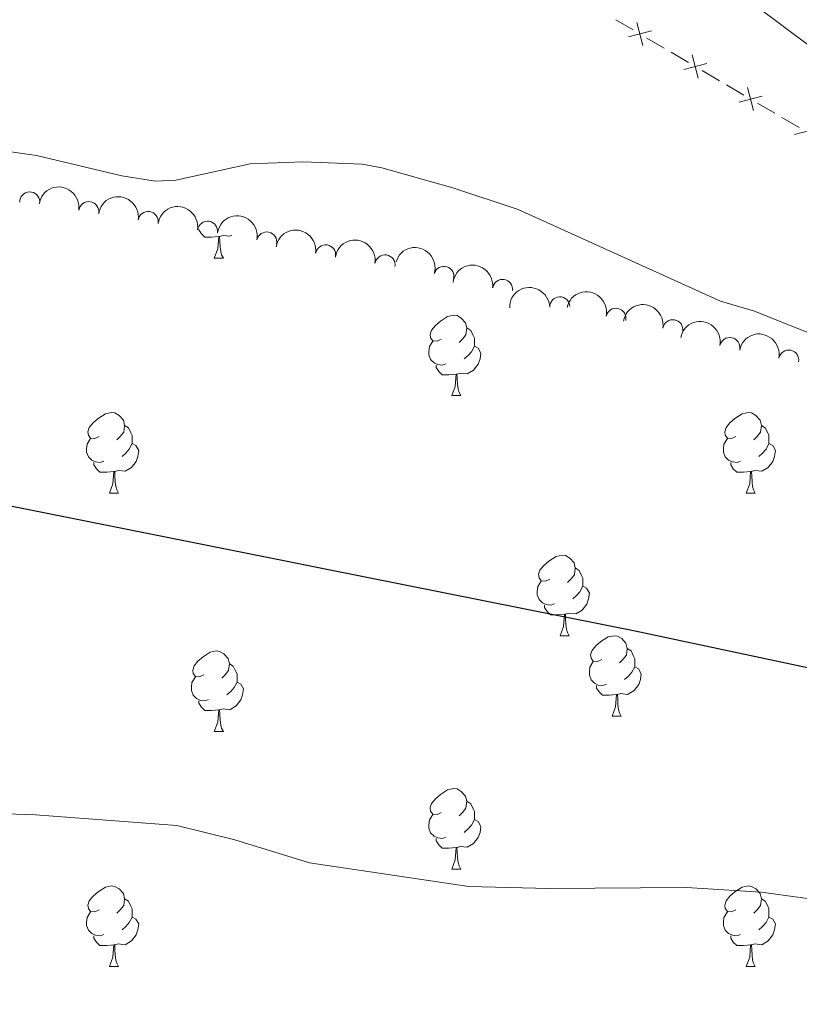
# Model space of a CAD drawing. Units: metres. Extents: x 644194 to 648711, y 729750 to 732814.
# Drawn here: x 645863 to 645960, y 731434 to 731557 of the extents above; entities that cross this region are included whole.
import ezdxf

# ---------------------------------------------------------------- set-up
doc = ezdxf.new("R2010")
doc.units = ezdxf.units.M
doc.header["$MEASUREMENT"] = 0
for name, color, linetype, lineweight in [('Carátula', 7, 'Continuous', 5), ('Edificios construcciones cerramientos', 7, 'Continuous', 5), ('Elementos auxiliares', 7, 'Continuous', 5), ('Entidades rústicas y varios', 7, 'Continuous', 5), ('Relieve y altimetría', 7, 'Continuous', 5), ('Viales y ferrocarril', 7, 'Continuous', 5)]:
    doc.layers.add(name, color=color, linetype=linetype, lineweight=lineweight)

msp = doc.modelspace()

# ---------------------------------------------------------------- linework, layer by layer
at = {"layer": 'Carátula', "color": 7, "linetype": 'Continuous', "lineweight": 5}
msp.add_3dface([(644257.0700000001, 729750.3900000001), (648711.06, 729845.03), (648647.97, 732814.3600000001), (644193.97, 732719.72)], dxfattribs=at)
at = {"layer": 'Edificios construcciones cerramientos', "color": 250, "linetype": 'Continuous', "lineweight": 5}
for p, q in [((645938.990410038, 731555.7671080567, 767.3530815906914), (645936.8358235974, 731557.0344301038, 767.3937276102911)), ((645942.8686656314, 731553.4859283725, 767.2799187554123), (645940.7140791907, 731554.7532504194, 767.3205647750119)), ((645945.8850866482, 731551.7116775068, 767.2230143279728), (645943.7305002077, 731552.9789995537, 767.2636603475725)), ((645949.7633422415, 731549.4304978224, 767.1498514926935), (645947.6087558009, 731550.6978198693, 767.1904975122932)), ((645952.7797632585, 731547.6562469567, 767.0929470652541), (645950.6251768179, 731548.9235690036, 767.1335930848537)), ((645956.6580188519, 731545.3750672722, 767.0197842299749), (645954.5034324112, 731546.6423893191, 767.0604302495744)), ((645959.6744398687, 731543.6008164065, 766.9628798025354), (645957.5198534282, 731544.8681384535, 767.0035258221351))]:
    msp.add_line(p, q, dxfattribs=at)
at = {"layer": 'Edificios construcciones cerramientos', "color": 250, "linetype": 'Continuous', "lineweight": 5, "flags": 128}
for points, elevation in [([(645938.4162335428, 731554.8880525641), (645941.2910166516, 731555.6334531794)], 767.3368231828517), ([(645940.2263254048, 731553.8233613174), (645939.4809247898, 731556.6981444263)], 767.3368231828517), ([(645947.1210020152, 731549.7679307673), (645946.3756013999, 731552.6427138762)], 767.206755920133), ([(645945.3109101532, 731550.832622014), (645948.1856932619, 731551.5780226293)], 767.206755920133), ([(645954.0156786253, 731545.7125002171), (645953.27027801, 731548.5872833261)], 767.0766886574143), ([(645952.2055867633, 731546.7771914639), (645955.080369872, 731547.5225920791)], 767.0766886574143), ([(645959.1002633737, 731542.721760914), (645961.9750464824, 731543.467161529)], 766.9466213946956)]:
    msp.add_lwpolyline(points, dxfattribs=dict(at, elevation=elevation))
at = {"layer": 'Elementos auxiliares', "color": 250, "linetype": 'Continuous', "lineweight": 5}
msp.add_3dface([(645126.97, 730162.79), (645078.4099999999, 732476.0900000001), (648489.7, 732548.6400000001), (648539.3999999999, 730235.3)], dxfattribs=at)
at = {"layer": 'Entidades rústicas y varios', "color": 92, "linetype": 'Continuous', "lineweight": 5}
for p, q in [((645886.8300000001, 731527.3400000001), (645887.96, 731527.3400000001)), ((645916.4099999999, 731510.19), (645917.53, 731510.19)), ((645873.77, 731498.05), (645874.8999999999, 731498.05)), ((645953.1000000001, 731498.05), (645954.22, 731498.05)), ((645929.9099999999, 731480.28), (645931.04, 731480.28)), ((645936.3899999999, 731470.25), (645937.51, 731470.25)), ((645886.8300000001, 731468.3400000001), (645887.96, 731468.3400000001)), ((645916.4099999999, 731451.2), (645917.53, 731451.2)), ((645873.77, 731439.06), (645874.8999999999, 731439.06)), ((645953.1000000001, 731439.06), (645954.22, 731439.06))]:
    msp.add_line(p, q, dxfattribs=at)
at = {"layer": 'Entidades rústicas y varios', "color": 92, "linetype": 'Continuous', "lineweight": 5, "flags": 128}
for points in [[(645887.3800000001, 731530.02), (645886.49, 731529.94), (645885.6399999999, 731529.94), (645885.22, 731530.3700000001), (645884.8999999999, 731530.8400000001), (645884.8999999999, 731530.8800000001)], [(645886.8300000001, 731527.3400000001), (645887.27, 731528.5), (645887.3800000001, 731530.02), (645887.49, 731530.02), (645887.52, 731529.44), (645887.56, 731528.75), (645887.6300000001, 731528.1400000001), (645887.74, 731527.74), (645887.96, 731527.3400000001)], [(645889.02, 731530.2), (645888.77, 731530.05), (645887.9199999999, 731530.1499999999), (645887.49, 731530.02)], [(645915.1100000001, 731517.25), (645914.5800000001, 731516.99), (645914.05, 731517.04), (645913.78, 731517.4099999999), (645913.73, 731517.8400000001), (645913.8899999999, 731518.3600000001), (645914.3700000001, 731518.95), (645915, 731519.48), (645915.8999999999, 731520.0700000001), (645916.6499999999, 731520.23), (645917.0700000001, 731520.1699999999), (645917.6000000001, 731519.8600000001), (645918.1300000001, 731519.27), (645918.29, 731518.6300000001), (645918.1799999999, 731517.78), (645917.76, 731517.25), (645917.3400000001, 731516.8300000001)], [(645918.29, 731518.6300000001), (645918.77, 731518.3200000001), (645919.0800000001, 731517.6799999999), (645919.24, 731517.3600000001), (645919.24, 731516.78), (645919.24, 731516.3500000001), (645918.8700000001, 731515.6599999999), (645918.45, 731515.1799999999), (645917.97, 731514.76)], [(645915.69, 731514.1699999999), (645915.27, 731514.01), (645914.6799999999, 731514.0700000001), (645914.21, 731514.28), (645913.78, 731514.71), (645913.5700000001, 731515.29), (645913.5700000001, 731515.71), (645913.6200000001, 731516.3), (645914.05, 731516.99)], [(645919.24, 731516.3500000001), (645919.7, 731516.1000000001), (645920.04, 731515.49), (645919.9299999999, 731514.76), (645919.72, 731514.1200000001), (645919.1399999999, 731513.3800000001), (645918.3400000001, 731512.8999999999), (645917.49, 731513.01), (645917.06, 731512.8800000001)], [(645916.95, 731512.8800000001), (645916.06, 731512.79), (645915.22, 731512.79), (645914.79, 731513.22), (645914.47, 731513.7), (645914.47, 731514.01)], [(645916.4099999999, 731510.19), (645916.8400000001, 731511.3500000001), (645916.95, 731512.8800000001), (645917.06, 731512.8800000001), (645917.1000000001, 731512.29), (645917.1300000001, 731511.6100000001), (645917.2, 731510.99), (645917.3200000001, 731510.5900000001), (645917.53, 731510.19)], [(645872.47, 731505.1100000001), (645871.94, 731504.8500000001), (645871.4099999999, 731504.8999999999), (645871.1499999999, 731505.27), (645871.0900000001, 731505.7), (645871.25, 731506.22), (645871.73, 731506.81), (645872.3700000001, 731507.3400000001), (645873.27, 731507.9299999999), (645874.01, 731508.0900000001), (645874.44, 731508.03), (645874.97, 731507.72), (645875.5, 731507.1300000001), (645875.6599999999, 731506.49), (645875.55, 731505.6400000001), (645875.1200000001, 731505.1100000001), (645874.7, 731504.69)], [(645951.8, 731505.1100000001), (645951.27, 731504.8500000001), (645950.74, 731504.8999999999), (645950.47, 731505.27), (645950.4199999999, 731505.7), (645950.5800000001, 731506.22), (645951.06, 731506.81), (645951.69, 731507.3400000001), (645952.5900000001, 731507.9299999999), (645953.3400000001, 731508.0900000001), (645953.76, 731508.03), (645954.29, 731507.72), (645954.8200000001, 731507.1300000001), (645954.98, 731506.49), (645954.8700000001, 731505.6400000001), (645954.45, 731505.1100000001), (645954.03, 731504.69)], [(645875.6599999999, 731506.49), (645876.1300000001, 731506.1799999999), (645876.45, 731505.54), (645876.6100000001, 731505.22), (645876.6100000001, 731504.6400000001), (645876.6100000001, 731504.21), (645876.24, 731503.52), (645875.8200000001, 731503.04), (645875.3400000001, 731502.6200000001)], [(645954.98, 731506.49), (645955.46, 731506.1799999999), (645955.77, 731505.54), (645955.9299999999, 731505.22), (645955.9299999999, 731504.6400000001), (645955.9299999999, 731504.21), (645955.56, 731503.52), (645955.1399999999, 731503.04), (645954.6599999999, 731502.6200000001)], [(645873.06, 731502.03), (645872.6300000001, 731501.8700000001), (645872.05, 731501.9299999999), (645871.5700000001, 731502.1400000001), (645871.1499999999, 731502.5700000001), (645870.9299999999, 731503.1499999999), (645870.9299999999, 731503.5700000001), (645870.99, 731504.1599999999), (645871.4099999999, 731504.8500000001)], [(645876.6100000001, 731504.21), (645877.06, 731503.96), (645877.4099999999, 731503.3500000001), (645877.3, 731502.6200000001), (645877.0900000001, 731501.98), (645876.5, 731501.24), (645875.71, 731500.76), (645874.8600000001, 731500.8700000001), (645874.4299999999, 731500.74)], [(645952.3800000001, 731502.03), (645951.96, 731501.8700000001), (645951.3700000001, 731501.9299999999), (645950.8999999999, 731502.1400000001), (645950.47, 731502.5700000001), (645950.26, 731503.1499999999), (645950.26, 731503.5700000001), (645950.31, 731504.1599999999), (645950.74, 731504.8500000001)], [(645955.9299999999, 731504.21), (645956.3899999999, 731503.96), (645956.73, 731503.3500000001), (645956.6200000001, 731502.6200000001), (645956.4099999999, 731501.98), (645955.8300000001, 731501.24), (645955.03, 731500.76), (645954.1799999999, 731500.8700000001), (645953.75, 731500.74)], [(645874.3200000001, 731500.74), (645873.4299999999, 731500.6499999999), (645872.5800000001, 731500.6499999999), (645872.1599999999, 731501.0800000001), (645871.8400000001, 731501.56), (645871.8400000001, 731501.8700000001)], [(645953.6399999999, 731500.74), (645952.75, 731500.6499999999), (645951.9099999999, 731500.6499999999), (645951.48, 731501.0800000001), (645951.1599999999, 731501.56), (645951.1599999999, 731501.8700000001)], [(645873.77, 731498.05), (645874.21, 731499.21), (645874.3200000001, 731500.74), (645874.4299999999, 731500.74), (645874.46, 731500.1499999999), (645874.5, 731499.47), (645874.5700000001, 731498.8500000001), (645874.6799999999, 731498.45), (645874.8999999999, 731498.05)], [(645953.1000000001, 731498.05), (645953.53, 731499.21), (645953.6399999999, 731500.74), (645953.75, 731500.74), (645953.79, 731500.1499999999), (645953.8200000001, 731499.47), (645953.8899999999, 731498.8500000001), (645954.01, 731498.45), (645954.22, 731498.05)], [(645928.6100000001, 731487.3400000001), (645928.0800000001, 731487.0800000001), (645927.55, 731487.1300000001), (645927.29, 731487.5), (645927.23, 731487.9299999999), (645927.3899999999, 731488.45), (645927.8700000001, 731489.04), (645928.51, 731489.5700000001), (645929.4099999999, 731490.1599999999), (645930.1499999999, 731490.3200000001), (645930.5800000001, 731490.26), (645931.1100000001, 731489.95), (645931.6399999999, 731489.3600000001), (645931.8, 731488.72), (645931.69, 731487.8700000001), (645931.26, 731487.3400000001), (645930.8400000001, 731486.9199999999)], [(645931.8, 731488.72), (645932.27, 731488.4099999999), (645932.5900000001, 731487.77), (645932.75, 731487.45), (645932.75, 731486.8700000001), (645932.75, 731486.44), (645932.3800000001, 731485.75), (645931.96, 731485.27), (645931.48, 731484.8500000001)], [(645929.2, 731484.26), (645928.77, 731484.1000000001), (645928.19, 731484.1599999999), (645927.71, 731484.3700000001), (645927.29, 731484.8), (645927.0700000001, 731485.3800000001), (645927.0700000001, 731485.8), (645927.1300000001, 731486.3900000001), (645927.55, 731487.0800000001)], [(645932.75, 731486.44), (645933.2, 731486.19), (645933.55, 731485.5800000001), (645933.44, 731484.8500000001), (645933.23, 731484.21), (645932.6399999999, 731483.47), (645931.8500000001, 731482.99), (645931, 731483.1000000001), (645930.5700000001, 731482.97)], [(645930.46, 731482.97), (645929.5700000001, 731482.8800000001), (645928.72, 731482.8800000001), (645928.3, 731483.31), (645927.98, 731483.79), (645927.98, 731484.1000000001)], [(645929.9099999999, 731480.28), (645930.3500000001, 731481.44), (645930.46, 731482.97), (645930.5700000001, 731482.97), (645930.6000000001, 731482.3800000001), (645930.6399999999, 731481.7), (645930.71, 731481.0800000001), (645930.8200000001, 731480.6799999999), (645931.04, 731480.28)], [(645935.0900000001, 731477.31), (645934.56, 731477.04), (645934.03, 731477.1000000001), (645933.76, 731477.47), (645933.71, 731477.8900000001), (645933.8700000001, 731478.4099999999), (645934.3500000001, 731479.01), (645934.98, 731479.54), (645935.8800000001, 731480.1200000001), (645936.6300000001, 731480.28), (645937.05, 731480.23), (645937.5800000001, 731479.9099999999), (645938.1100000001, 731479.3300000001), (645938.27, 731478.69), (645938.1599999999, 731477.8400000001), (645937.74, 731477.31), (645937.3200000001, 731476.8800000001)], [(645885.53, 731475.3999999999), (645885, 731475.1400000001), (645884.47, 731475.19), (645884.21, 731475.56), (645884.1499999999, 731475.99), (645884.31, 731476.51), (645884.79, 731477.1000000001), (645885.4299999999, 731477.6300000001), (645886.3300000001, 731478.22), (645887.0700000001, 731478.3800000001), (645887.5, 731478.3200000001), (645888.03, 731478.01), (645888.56, 731477.4199999999), (645888.72, 731476.78), (645888.6100000001, 731475.9299999999), (645888.1799999999, 731475.3999999999), (645887.76, 731474.98)], [(645938.27, 731478.69), (645938.75, 731478.3700000001), (645939.06, 731477.73), (645939.22, 731477.4099999999), (645939.22, 731476.8300000001), (645939.22, 731476.4099999999), (645938.8500000001, 731475.72), (645938.4299999999, 731475.24), (645937.95, 731474.8200000001)], [(645888.72, 731476.78), (645889.19, 731476.47), (645889.51, 731475.8300000001), (645889.6699999999, 731475.51), (645889.6699999999, 731474.9299999999), (645889.6699999999, 731474.5), (645889.3, 731473.81), (645888.8800000001, 731473.3300000001), (645888.3999999999, 731472.9099999999)], [(645935.6699999999, 731474.23), (645935.25, 731474.0700000001), (645934.6599999999, 731474.1300000001), (645934.19, 731474.3400000001), (645933.76, 731474.76), (645933.55, 731475.3500000001), (645933.55, 731475.77), (645933.6000000001, 731476.3500000001), (645934.03, 731477.04)], [(645939.22, 731476.4099999999), (645939.6799999999, 731476.1599999999), (645940.02, 731475.54), (645939.9099999999, 731474.8200000001), (645939.7, 731474.1799999999), (645939.1200000001, 731473.44), (645938.3200000001, 731472.96), (645937.47, 731473.06), (645937.04, 731472.9299999999)], [(645886.1200000001, 731472.3200000001), (645885.69, 731472.1599999999), (645885.1100000001, 731472.22), (645884.6300000001, 731472.4299999999), (645884.21, 731472.8600000001), (645883.99, 731473.44), (645883.99, 731473.8600000001), (645884.05, 731474.45), (645884.47, 731475.1400000001)], [(645889.6699999999, 731474.5), (645890.1200000001, 731474.25), (645890.47, 731473.6400000001), (645890.3600000001, 731472.9099999999), (645890.1499999999, 731472.27), (645889.56, 731471.53), (645888.77, 731471.05), (645887.9199999999, 731471.1599999999), (645887.49, 731471.03)], [(645936.9299999999, 731472.9299999999), (645936.04, 731472.8500000001), (645935.2, 731472.8500000001), (645934.77, 731473.28), (645934.45, 731473.75), (645934.45, 731474.0700000001)], [(645887.3800000001, 731471.03), (645886.49, 731470.94), (645885.6399999999, 731470.94), (645885.22, 731471.3700000001), (645884.8999999999, 731471.8500000001), (645884.8999999999, 731472.1599999999)], [(645936.3899999999, 731470.25), (645936.8200000001, 731471.4099999999), (645936.9299999999, 731472.9299999999), (645937.04, 731472.9299999999), (645937.0800000001, 731472.3500000001), (645937.1100000001, 731471.6599999999), (645937.1799999999, 731471.05), (645937.3, 731470.6499999999), (645937.51, 731470.25)], [(645886.8300000001, 731468.3400000001), (645887.27, 731469.5), (645887.3800000001, 731471.03), (645887.49, 731471.03), (645887.52, 731470.44), (645887.56, 731469.76), (645887.6300000001, 731469.1400000001), (645887.74, 731468.74), (645887.96, 731468.3400000001)], [(645915.1100000001, 731458.26), (645914.5800000001, 731458), (645914.05, 731458.05), (645913.78, 731458.4199999999), (645913.73, 731458.8500000001), (645913.8899999999, 731459.3700000001), (645914.3700000001, 731459.96), (645915, 731460.49), (645915.8999999999, 731461.0800000001), (645916.6499999999, 731461.24), (645917.0700000001, 731461.1799999999), (645917.6000000001, 731460.8700000001), (645918.1300000001, 731460.28), (645918.29, 731459.6400000001), (645918.1799999999, 731458.79), (645917.76, 731458.26), (645917.3400000001, 731457.8400000001)], [(645918.29, 731459.6400000001), (645918.77, 731459.3300000001), (645919.0800000001, 731458.69), (645919.24, 731458.3700000001), (645919.24, 731457.79), (645919.24, 731457.3600000001), (645918.8700000001, 731456.6699999999), (645918.45, 731456.19), (645917.97, 731455.77)], [(645915.69, 731455.1799999999), (645915.27, 731455.02), (645914.6799999999, 731455.0800000001), (645914.21, 731455.29), (645913.78, 731455.72), (645913.5700000001, 731456.3), (645913.5700000001, 731456.72), (645913.6200000001, 731457.31), (645914.05, 731458)], [(645919.24, 731457.3600000001), (645919.7, 731457.1100000001), (645920.04, 731456.5), (645919.9299999999, 731455.77), (645919.72, 731455.1300000001), (645919.1399999999, 731454.3900000001), (645918.3400000001, 731453.9099999999), (645917.49, 731454.02), (645917.06, 731453.8900000001)], [(645916.95, 731453.8900000001), (645916.06, 731453.8), (645915.22, 731453.8), (645914.79, 731454.23), (645914.47, 731454.71), (645914.47, 731455.02)], [(645916.4099999999, 731451.2), (645916.8400000001, 731452.3600000001), (645916.95, 731453.8900000001), (645917.06, 731453.8900000001), (645917.1000000001, 731453.3), (645917.1300000001, 731452.6200000001), (645917.2, 731452), (645917.3200000001, 731451.6000000001), (645917.53, 731451.2)], [(645872.47, 731446.1200000001), (645871.94, 731445.8600000001), (645871.4099999999, 731445.9099999999), (645871.1499999999, 731446.28), (645871.0900000001, 731446.71), (645871.25, 731447.23), (645871.73, 731447.8200000001), (645872.3700000001, 731448.3500000001), (645873.27, 731448.94), (645874.01, 731449.1000000001), (645874.44, 731449.04), (645874.97, 731448.73), (645875.5, 731448.1400000001), (645875.6599999999, 731447.5), (645875.55, 731446.6499999999), (645875.1200000001, 731446.1200000001), (645874.7, 731445.7)], [(645951.8, 731446.1200000001), (645951.27, 731445.8600000001), (645950.74, 731445.9099999999), (645950.47, 731446.28), (645950.4199999999, 731446.71), (645950.5800000001, 731447.23), (645951.06, 731447.8200000001), (645951.69, 731448.3500000001), (645952.5900000001, 731448.94), (645953.3400000001, 731449.1000000001), (645953.76, 731449.04), (645954.29, 731448.73), (645954.8200000001, 731448.1400000001), (645954.98, 731447.5), (645954.8700000001, 731446.6499999999), (645954.45, 731446.1200000001), (645954.03, 731445.7)], [(645875.6599999999, 731447.5), (645876.1300000001, 731447.19), (645876.45, 731446.55), (645876.6100000001, 731446.23), (645876.6100000001, 731445.6499999999), (645876.6100000001, 731445.22), (645876.24, 731444.53), (645875.8200000001, 731444.05), (645875.3400000001, 731443.6300000001)], [(645954.98, 731447.5), (645955.46, 731447.19), (645955.77, 731446.55), (645955.9299999999, 731446.23), (645955.9299999999, 731445.6499999999), (645955.9299999999, 731445.22), (645955.56, 731444.53), (645955.1399999999, 731444.05), (645954.6599999999, 731443.6300000001)], [(645873.06, 731443.04), (645872.6300000001, 731442.8800000001), (645872.05, 731442.94), (645871.5700000001, 731443.1499999999), (645871.1499999999, 731443.5800000001), (645870.9299999999, 731444.1599999999), (645870.9299999999, 731444.5800000001), (645870.99, 731445.1699999999), (645871.4099999999, 731445.8600000001)], [(645876.6100000001, 731445.22), (645877.06, 731444.97), (645877.4099999999, 731444.3600000001), (645877.3, 731443.6300000001), (645877.0900000001, 731442.99), (645876.5, 731442.25), (645875.71, 731441.77), (645874.8600000001, 731441.8800000001), (645874.4299999999, 731441.75)], [(645952.3800000001, 731443.04), (645951.96, 731442.8800000001), (645951.3700000001, 731442.94), (645950.8999999999, 731443.1499999999), (645950.47, 731443.5800000001), (645950.26, 731444.1599999999), (645950.26, 731444.5800000001), (645950.31, 731445.1699999999), (645950.74, 731445.8600000001)], [(645955.9299999999, 731445.22), (645956.3899999999, 731444.97), (645956.73, 731444.3600000001), (645956.6200000001, 731443.6300000001), (645956.4099999999, 731442.99), (645955.8300000001, 731442.25), (645955.03, 731441.77), (645954.1799999999, 731441.8800000001), (645953.75, 731441.75)], [(645874.3200000001, 731441.75), (645873.4299999999, 731441.6599999999), (645872.5800000001, 731441.6599999999), (645872.1599999999, 731442.0900000001), (645871.8400000001, 731442.5700000001), (645871.8400000001, 731442.8800000001)], [(645953.6399999999, 731441.75), (645952.75, 731441.6599999999), (645951.9099999999, 731441.6599999999), (645951.48, 731442.0900000001), (645951.1599999999, 731442.5700000001), (645951.1599999999, 731442.8800000001)], [(645873.77, 731439.06), (645874.21, 731440.22), (645874.3200000001, 731441.75), (645874.4299999999, 731441.75), (645874.46, 731441.1599999999), (645874.5, 731440.48), (645874.5700000001, 731439.8600000001), (645874.6799999999, 731439.46), (645874.8999999999, 731439.06)], [(645953.1000000001, 731439.06), (645953.53, 731440.22), (645953.6399999999, 731441.75), (645953.75, 731441.75), (645953.79, 731441.1599999999), (645953.8200000001, 731440.48), (645953.8899999999, 731439.8600000001), (645954.01, 731439.46), (645954.22, 731439.06)]]:
    msp.add_lwpolyline(points, dxfattribs=at)
at = {"layer": 'Entidades rústicas y varios', "color": 92, "linetype": 'Continuous', "lineweight": 5, "extrusion": (-0.1822395209035346, -0.1336409324901933, 0.974129795347623)}
for centre in [(-207974.5704667911, 928941.3917973731, -214712.4926006233), (-207969.2107220387, 928946.5023255452, -214713.6781966724), (-207963.8509772862, 928951.6128537171, -214714.8637927214)]:
    msp.add_arc(centre, 2.516055640060343, 45.36446333574663, 225.9090503451192, dxfattribs=at)
at = {"layer": 'Entidades rústicas y varios', "color": 92, "linetype": 'Continuous', "lineweight": 5}
for centre, radius, start, end in [((645863.8449376775, 731534.3319966213, 773.35), 1.250091938746999, 1.984645887073557, 181.198200306069), ((645871.1939238678, 731533.1180315311, 773.35), 1.250091938746999, 351.606616309147, 170.8201707281424), ((645878.5940781308, 731531.8983115288, 773.35), 1.250091938746999, 351.606616309147, 170.8201707281424), ((645885.9942323938, 731530.6785915268, 773.35), 1.250091938746999, 351.606616309147, 170.8201707281424), ((645893.3700674728, 731529.3371571582, 773.35), 1.250091938746998, 348.6550891862902, 167.8686436052857), ((645900.697787836, 731527.7341004992, 773.35), 1.250091938746999, 351.3783285145418, 170.5918829335372), ((645908.0930235516, 731526.4849052767, 773.35), 1.250091938746999, 351.3783285145418, 170.5918829335372), ((645915.4404976899, 731525.0484197524, 773.35), 1.250091938746999, 343.5255656577029, 162.7391200766983), ((645922.7451426787, 731523.4367688731, 773.35), 1.250091938746999, 352.5069300866202, 171.7204845056156), ((645929.8689023969, 731521.2600733323, 773.35), 1.250091938746999, 1.730060000290402, 180.9436144192858), ((645936.8614343589, 731519.8261000162, 772.4910113707542), 1.250091938746998, 348.0549851440576, 167.268539563053), ((645943.952624291, 731518.4007409215, 771.52), 1.250091938746999, 350.6277498843269, 169.8413043033223), ((645951.049937262, 731516.1821798498, 771.52), 1.250091938746999, 349.0090497933387, 168.2226042123341), ((645958.3872094408, 731514.6283339837, 771.52), 1.250091938746999, 349.0090497933387, 168.2226042123341)]:
    msp.add_arc(centre, radius, start, end, dxfattribs=at)
at = {"layer": 'Entidades rústicas y varios', "color": 92, "linetype": 'Continuous', "lineweight": 5, "extrusion": (-0.1888790885424962, -0.1240799408742368, 0.974129795347623)}
msp.add_arc((-256776.7452121952, 917293.7064446738, -212010.3355495665), 2.516055640060342, 45.36446333574666, 225.9090503451193, dxfattribs=at)
at = {"layer": 'Entidades rústicas y varios', "color": 92, "linetype": 'Continuous', "lineweight": 5, "extrusion": (-0.1827705483601603, -0.132913763275759, 0.974129795347623)}
for centre in [(-211750.043505212, 928146.9805357733, -214528.1964141304), (-211744.6837604598, 928152.0910639449, -214529.3820101794)]:
    msp.add_arc(centre, 2.516055640060342, 45.36446333574667, 225.9090503451193, dxfattribs=at)
at = {"layer": 'Entidades rústicas y varios', "color": 92, "linetype": 'Continuous', "lineweight": 5, "extrusion": (-0.199216332640742, -0.1066958041591676, 0.9741297953476231)}
msp.add_arc((-339909.4014520907, 891274.1113481165, -205974.02616905), 2.516055640060342, 45.36446333574664, 225.9090503451193, dxfattribs=at)
at = {"layer": 'Entidades rústicas y varios', "color": 92, "linetype": 'Continuous', "lineweight": 5, "extrusion": (-0.1801171504670218, -0.1364879259262094, 0.9741297953476231)}
msp.add_arc((-192928.9204205425, 932044.3407887347, -215432.3485412831), 2.516055640060342, 45.36446333574665, 225.9090503451193, dxfattribs=at)
at = {"layer": 'Entidades rústicas y varios', "color": 92, "linetype": 'Continuous', "lineweight": 5, "extrusion": (-0.1559122910278812, -0.1635924794189377, 0.974129795347623)}
msp.add_arc((-37101.26894183992, 950122.2110502137, -219626.2500003249), 2.516055640060342, 45.36446333574665, 225.9090503451193, dxfattribs=at)
at = {"layer": 'Entidades rústicas y varios', "color": 92, "linetype": 'Continuous', "lineweight": 5, "extrusion": (-0.1901682922461475, -0.122094891130555, 0.9741297953476229)}
msp.add_arc((-266591.8227394714, 914654.078788226, -211398.8477451013), 2.516055640060343, 45.36446333574663, 225.9090503451193, dxfattribs=at)
at = {"layer": 'Entidades rústicas y varios', "color": 92, "linetype": 'Continuous', "lineweight": 5, "extrusion": (-0.1844959953822576, -0.1305081204519789, 0.974129795347623)}
msp.add_arc((-224178.2967728397, 925394.0248142006, -213891.4143281803), 2.516055640060342, 45.36446333574665, 225.9090503451193, dxfattribs=at)
at = {"layer": 'Entidades rústicas y varios', "color": 92, "linetype": 'Continuous', "lineweight": 5, "extrusion": (-0.1881089508192312, -0.1252444187885683, 0.9741297953476231)}
for centre in [(-250912.724935407, 918860.7052863073, -212375.7436267037), (-250907.3651906545, 918865.8158144791, -212376.9292227527)]:
    msp.add_arc(centre, 2.516055640060342, 45.36446333574665, 225.9090503451193, dxfattribs=at)
at = {"layer": 'Relieve y altimetría', "color": 30, "linetype": 'Continuous', "lineweight": 5, "flags": 128}
for points, elevation in [([(645967.0800000001, 731515.53), (645954.1100000001, 731520.7), (645949.8899999999, 731521.97), (645924.6799999999, 731533.3700000001), (645916.54, 731536.0700000001), (645907.72, 731538.6000000001), (645905.25, 731539.02), (645897.9099999999, 731539.3400000001), (645891.3200000001, 731539.0800000001), (645882.02, 731537.06), (645879.52, 731536.9299999999), (645875.3200000001, 731537.6000000001), (645864.7, 731540.1300000001), (645858.28, 731541.02)], 770), ([(645882.1499999999, 731456.6200000001), (645864.54, 731457.95), (645855.8999999999, 731458.26), (645839.8800000001, 731457.8300000001), (645834.8800000001, 731457.98), (645821.1200000001, 731459.8999999999), (645813.9299999999, 731460.0800000001), (645804.1200000001, 731459.6699999999), (645795.54, 731457.96), (645786.6000000001, 731454.96), (645777.98, 731451.06), (645767.26, 731447.28), (645765.48, 731446.2), (645764.76, 731445.31), (645763.74, 731443.03), (645763.47, 731441.3700000001), (645764.8700000001, 731438.1000000001), (645765.98, 731436.55), (645767.6300000001, 731434.71), (645771.1300000001, 731431.77)], 780), ([(645960.71, 731447.52), (645954.94, 731448.3), (645945.6499999999, 731448.8900000001), (645928.52, 731448.76), (645918.53, 731449.01), (645898.7, 731451.97), (645889.3700000001, 731454.8500000001), (645882.1499999999, 731456.6200000001)], 780)]:
    msp.add_lwpolyline(points, dxfattribs=dict(at, elevation=elevation))
at = {"layer": 'Relieve y altimetría', "color": 30, "linetype": 'Continuous', "lineweight": 25, "elevation": 775, "flags": 128}
msp.add_lwpolyline([(645960.71, 731476.26), (645939.0700000001, 731480.8900000001), (645856.3999999999, 731497.4299999999), (645847.3700000001, 731500.27), (645836.0700000001, 731503.0700000001), (645833.0700000001, 731503.3900000001), (645818.4199999999, 731506.5), (645800.79, 731508.44), (645795.1599999999, 731508.72), (645767.47, 731507.49), (645764.47, 731507.8), (645756.23, 731507.6699999999), (645748.02, 731506.3999999999)], dxfattribs=at)
at = {"layer": 'Viales y ferrocarril', "color": 250, "linetype": 'Continuous', "lineweight": 5}
msp.add_polyline3d([(645954.46, 731558.6300000001, 766.83), (645961.19, 731553.6100000001, 766.1800000000001)], dxfattribs=at)

doc.saveas('drawing.dxf')
